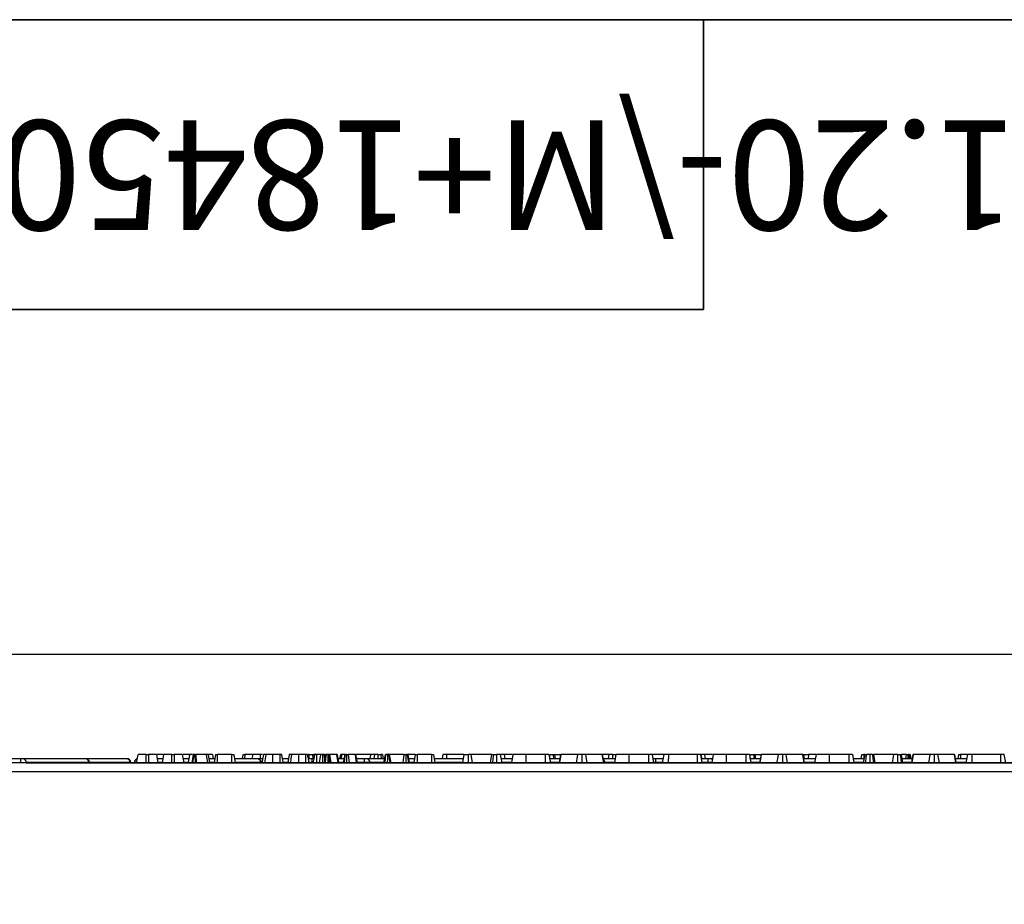
# Model space of a CAD drawing. Units: millimetres. Extents: x -84 to 664, y -34 to 370.
# Drawn here: x 57 to 105, y 248 to 291 of the extents above; entities that cross this region are included whole.
import ezdxf

# ---------------------------------------------------------------- set-up
doc = ezdxf.new("R2010")
doc.units = ezdxf.units.MM
doc.layers.add('FORMAT', color=7, linetype='Continuous')
doc.styles.add('SLDTEXTSTYLE0', font='TXT', dxfattribs={"width": 0.7, "bigfont": 'bigfont'})
doc.styles.add('SLDTEXTSTYLE1', font='TXT', dxfattribs={"width": 0.7})
doc.dimstyles.new('SLDDIMSTYLE0', dxfattribs={"dimtxt": 3.5, "dimasz": 3.5, "dimexe": 0, "dimexo": 0.0625, "dimgap": 0.875, "dimtad": 2, "dimlfac": 5, "dimrnd": 1e-09, "dimzin": 12, "dimdsep": 46, "dimtxsty": 'SLDTEXTSTYLE1', "dimsah": 1, "dimcen": 0.09, "dimadec": 0, "dimazin": 3, "dimtfac": 1, "dimtdec": 3, "dimtofl": 0, "dimtmove": 0, "dimatfit": 3, "dimfxl": 0, "dimfrac": 2, "dimtolj": 1, "dimtzin": 12, "dimarcsym": 0})

# ---------------------------------------------------------------- blocks, each defined once
blk = doc.blocks.new('_D')
at = {"layer": 'FORMAT'}
for p, q in [((37.312, 247.21), (37.312, 261.351)), ((237.312, 251.31), (237.312, 261.351)), ((37.312, 260.351), (237.312, 260.351))]:
    blk.add_line(p, q, dxfattribs=at)
for points in [[(37.312, 260.351), (40.812, 259.812), (40.812, 260.889)], [(237.312, 260.351), (233.812, 260.889), (233.812, 259.812)]]:
    blk.add_solid(points, dxfattribs=at)
at = {"layer": 'FORMAT', "insert": (132.277, 264.863), "char_height": 3.5, "attachment_point": 1, "style": 'SLDTEXTSTYLE1'}
blk.add_mtext('1000', dxfattribs=at)

msp = doc.modelspace()

# ---------------------------------------------------------------- linework, layer by layer
at = {"color": 7, "linetype": 'Continuous', "lineweight": 25}
for p, q in [((62.6255, 255.0995), (62.6961, 255.4995)), ((63.0873, 255.0995), (63.0884, 255.4995)), ((63.0884, 255.4995), (63.1957, 255.4995)), ((63.1957, 255.4995), (63.1967, 255.0995)), ((63.588, 255.4995), (63.6585, 255.0995)), ((63.91, 255.4995), (63.623, 255.4995)), ((63.8688, 255.0995), (63.9393, 255.4995)), ((64.3305, 255.0995), (64.3316, 255.4995)), ((64.3316, 255.4995), (64.4389, 255.4995)), ((64.4389, 255.4995), (64.4399, 255.0995)), ((64.8312, 255.4995), (64.9017, 255.0995)), ((65.1567, 255.4995), (64.8662, 255.4995)), ((65.1826, 255.4995), (65.112, 255.0995)), ((65.3604, 255.4995), (65.2897, 255.0995)), ((65.3832, 255.4995), (65.3273, 255.0995)), ((65.4457, 255.4995), (65.4519, 255.0995)), ((65.4457, 255.4995), (65.4841, 255.4995)), ((65.4841, 255.4995), (65.5097, 255.0995)), ((65.9778, 255.4995), (66.0435, 255.0995)), ((66.0745, 255.4995), (66.145, 255.0995)), ((66.2961, 255.4995), (66.1012, 255.4995)), ((66.2961, 255.4995), (66.3313, 255.2995)), ((66.4343, 255.4995), (66.3636, 255.0995)), ((66.5225, 255.4995), (66.5202, 255.0995)), ((67.2294, 255.4995), (66.5225, 255.4995)), ((67.231, 255.0995), (67.2294, 255.4995)), ((67.3177, 255.4995), (67.3882, 255.0995)), ((67.7445, 255.2995), (67.7799, 255.4995)), ((67.859, 255.4995), (67.838, 255.2995)), ((68.2233, 255.4995), (68.2116, 255.2995)), ((68.5983, 255.4995), (68.5981, 255.2995)), ((68.7063, 255.4995), (68.5983, 255.4995)), ((68.7501, 255.4995), (68.6796, 255.0995)), ((69.1961, 255.4995), (69.195, 255.0995)), ((69.5529, 255.4995), (69.1961, 255.4995)), ((69.5546, 255.0995), (69.5529, 255.4995)), ((69.9934, 255.4995), (69.9228, 255.0995)), ((70.4393, 255.4995), (70.4382, 255.0995)), ((70.7962, 255.4995), (70.4393, 255.4995)), ((70.7978, 255.0995), (70.7962, 255.4995)), ((70.9603, 255.4995), (70.9127, 255.4995)), ((70.96, 255.2913), (70.9603, 255.4995)), ((71.1174, 255.4995), (71.1414, 255.2995)), ((71.1832, 255.4995), (71.2065, 255.3675)), ((71.2221, 255.4995), (71.1832, 255.4995)), ((71.3223, 255.4995), (71.3203, 255.0995)), ((71.5069, 255.4995), (71.3223, 255.4995)), ((71.5069, 255.4995), (71.4364, 255.0995)), ((71.695, 255.0995), (71.7658, 255.4995)), ((71.6961, 255.4995), (71.7309, 255.3022)), ((71.6961, 255.4995), (71.7585, 255.4995)), ((71.8587, 255.4995), (71.8591, 255.0995)), ((71.8933, 255.4995), (71.8587, 255.4995)), ((71.8933, 255.4995), (71.9265, 255.0995)), ((71.9098, 255.4995), (71.8933, 255.4995)), ((71.9098, 255.4995), (71.9561, 255.0995)), ((71.9098, 255.4995), (71.9402, 255.4995)), ((71.9402, 255.4995), (72.0079, 255.0995)), ((72.2974, 255.4995), (71.9402, 255.4995)), ((72.366, 255.0995), (72.2974, 255.4995)), ((72.2974, 255.4995), (72.3025, 255.4995)), ((72.3722, 255.0995), (72.3025, 255.4995)), ((72.305, 255.4995), (72.3025, 255.4995)), ((72.305, 255.4995), (72.3756, 255.0995)), ((72.4462, 255.2995), (72.4817, 255.4995)), ((72.5145, 255.2995), (72.5387, 255.4995)), ((72.6255, 255.0995), (72.6961, 255.4995)), ((72.666, 255.4995), (72.6674, 255.3368)), ((72.6796, 255.4995), (72.666, 255.4995)), ((72.8447, 255.4995), (72.8964, 255.0995)), ((73.194, 255.4995), (72.8447, 255.4995)), ((73.2498, 255.0995), (73.194, 255.4995)), ((73.2909, 255.0995), (73.2202, 255.4995)), ((73.9367, 255.4995), (73.2271, 255.4995)), ((73.9112, 255.2995), (73.9367, 255.4995)), ((74.1236, 255.4995), (73.9367, 255.4995)), ((74.1236, 255.4995), (74.0907, 255.2995)), ((74.2857, 255.2995), (74.2864, 255.4995)), ((74.4617, 255.2995), (74.4378, 255.4995)), ((74.5055, 255.4995), (74.541, 255.2995)), ((74.5715, 255.0995), (74.642, 255.4995)), ((74.8312, 255.4995), (74.9017, 255.0995)), ((75.5546, 255.4995), (74.8312, 255.4995)), ((75.4924, 255.0995), (75.5546, 255.4995)), ((75.7231, 255.4995), (75.7936, 255.0995)), ((76.0741, 255.4995), (75.7315, 255.4995)), ((76.0829, 255.4995), (76.0122, 255.0995)), ((76.1712, 255.4995), (76.1689, 255.0995)), ((76.8781, 255.4995), (76.1712, 255.4995)), ((76.8796, 255.0995), (76.8781, 255.4995)), ((76.9664, 255.4995), (77.0369, 255.0995)), ((77.4204, 255.4995), (77.3851, 255.2995)), ((77.5959, 255.4995), (77.5952, 255.2995)), ((78.4235, 255.4995), (77.5959, 255.4995)), ((78.4342, 255.4995), (78.3628, 255.0995)), ((78.438, 255.4995), (78.3672, 255.0995)), ((78.7756, 255.4995), (78.8267, 255.0995)), ((79.7859, 255.4995), (78.7756, 255.4995)), ((79.7154, 255.0995), (79.7859, 255.4995)), ((79.9978, 255.4995), (79.9979, 255.4876)), ((80.1914, 255.4995), (80.2619, 255.0995)), ((80.1935, 255.4995), (80.2224, 255.3233)), ((80.3804, 255.4995), (80.1935, 255.4995)), ((80.3804, 255.4995), (80.4059, 255.2995)), ((80.7624, 255.4995), (80.3804, 255.4995)), ((80.7974, 255.4995), (80.7263, 255.0995)), ((80.7974, 255.4995), (80.7269, 255.0995)), ((81.4188, 255.4995), (81.4178, 255.0995)), ((82.3652, 255.4995), (81.4188, 255.4995)), ((82.5407, 255.4995), (82.6112, 255.0995)), ((82.585, 255.2995), (82.5853, 255.4995)), ((82.743, 255.4995), (82.7671, 255.2995)), ((82.8082, 255.4995), (82.8435, 255.2995)), ((82.8082, 255.4995), (83.1062, 255.4995)), ((83.1062, 255.4995), (83.0352, 255.0995)), ((83.1176, 255.4995), (83.0492, 255.0995)), ((83.1062, 255.4995), (83.1176, 255.4995)), ((83.9265, 255.4995), (83.1176, 255.4995)), ((84.3028, 255.4995), (84.3697, 255.0995)), ((85.1193, 255.4995), (84.3028, 255.4995)), ((85.188, 255.0995), (85.1193, 255.4995)), ((85.1193, 255.4995), (85.1301, 255.4995)), ((85.2009, 255.0995), (85.1301, 255.4995)), ((85.4414, 255.4995), (85.1301, 255.4995)), ((85.4414, 255.4995), (85.4061, 255.2995)), ((85.6235, 255.2995), (85.6238, 255.4995)), ((85.7799, 255.4995), (85.7093, 255.0995)), ((86.4013, 255.4995), (86.4003, 255.0995)), ((87.3476, 255.4995), (86.4013, 255.4995)), ((87.5231, 255.4995), (87.5936, 255.0995)), ((88.072, 255.4995), (87.5231, 255.4995)), ((88.0886, 255.4995), (88.0179, 255.0995)), ((88.2735, 255.4995), (88.2284, 255.4995)), ((88.3085, 255.4995), (88.3068, 255.0995)), ((89.6932, 255.4995), (88.3085, 255.4995)), ((89.943, 255.0995), (89.8724, 255.4995)), ((89.8746, 255.4995), (89.9032, 255.3249)), ((90.0615, 255.4995), (89.8746, 255.4995)), ((90.0615, 255.4995), (90.087, 255.2995)), ((90.4435, 255.4995), (90.0615, 255.4995)), ((90.4785, 255.4995), (90.4074, 255.0995)), ((90.4785, 255.4995), (90.408, 255.0995)), ((91.0999, 255.4995), (91.0989, 255.0995)), ((92.0463, 255.4995), (91.0999, 255.4995)), ((92.2218, 255.4995), (92.2923, 255.0995)), ((92.2661, 255.2995), (92.2664, 255.4995)), ((92.4241, 255.4995), (92.4481, 255.2995)), ((92.4893, 255.4995), (92.5246, 255.2995)), ((92.4893, 255.4995), (92.7873, 255.4995)), ((92.7873, 255.4995), (92.7163, 255.0995)), ((92.7987, 255.4995), (92.7302, 255.0995)), ((92.7873, 255.4995), (92.7987, 255.4995)), ((93.6076, 255.4995), (92.7987, 255.4995)), ((93.9839, 255.4995), (94.0507, 255.0995)), ((94.8004, 255.4995), (93.9839, 255.4995)), ((94.8691, 255.0995), (94.8004, 255.4995)), ((94.8004, 255.4995), (94.8112, 255.4995)), ((94.882, 255.0995), (94.8112, 255.4995)), ((94.8386, 255.4995), (94.8739, 255.2995)), ((94.8386, 255.4995), (95.0756, 255.4995)), ((95.0756, 255.4995), (95.0689, 255.2995)), ((95.4259, 255.4995), (95.0756, 255.4995)), ((95.3904, 255.0995), (95.4609, 255.4995)), ((96.0824, 255.4995), (96.0813, 255.0995)), ((97.0287, 255.4995), (96.0824, 255.4995)), ((97.2042, 255.4995), (97.2747, 255.0995)), ((97.623, 255.2995), (97.6582, 255.4995)), ((97.7397, 255.0995), (97.8103, 255.4995)), ((97.7934, 255.4995), (97.7465, 255.4995)), ((98.2157, 255.4995), (98.2862, 255.0995)), ((99.1791, 255.4995), (98.2157, 255.4995)), ((99.5535, 255.4995), (99.624, 255.0995)), ((99.8141, 255.4995), (99.5689, 255.4995)), ((99.7831, 255.2995), (99.8141, 255.4995)), ((99.8993, 255.2995), (99.8998, 255.4995)), ((99.9511, 255.2995), (99.9315, 255.4995)), ((99.9585, 255.4995), (99.9315, 255.4995)), ((99.9585, 255.4995), (99.9851, 255.2995)), ((99.9826, 255.4995), (100.0178, 255.2995)), ((100.1191, 255.4995), (100.0481, 255.0995)), ((100.1305, 255.4995), (100.062, 255.0995)), ((100.1191, 255.4995), (100.1305, 255.4995)), ((100.9394, 255.4995), (100.1305, 255.4995)), ((101.3156, 255.4995), (101.3825, 255.0995)), ((102.1321, 255.4995), (101.3156, 255.4995)), ((102.2008, 255.0995), (102.1321, 255.4995)), ((102.1321, 255.4995), (102.1429, 255.4995)), ((102.2138, 255.0995), (102.1429, 255.4995)), ((102.3196, 255.4995), (102.2843, 255.2995)), ((102.4125, 255.4995), (102.4121, 255.2995)), ((102.7355, 255.4995), (102.4125, 255.4995)), ((102.7522, 255.4995), (102.6814, 255.0995)), ((102.972, 255.4995), (102.9703, 255.0995)), ((104.3567, 255.4995), (102.972, 255.4995)), ((104.6065, 255.0995), (104.5359, 255.4995)), ((237.2123, 255.0995), (37.4123, 255.0995)), ((57.0155, 255.2995), (54.5123, 255.2995)), ((57.0155, 255.2995), (57.0155, 255.117)), ((60.144, 255.2995), (57.1196, 255.2995)), ((57.2956, 255.0995), (117.329, 255.0995)), ((60.3297, 255.117), (57.3053, 255.117)), ((62.131, 255.2995), (60.1866, 255.2995)), ((60.3524, 255.0995), (60.3508, 255.117)), ((62.3442, 255.117), (62.3213, 255.117)), ((62.3442, 255.117), (62.3458, 255.0995)), ((62.5013, 255.117), (62.4998, 255.0995)), ((63.9041, 255.2995), (63.6232, 255.2995)), ((65.1473, 255.2995), (64.8665, 255.2995)), ((66.3989, 255.2995), (66.1097, 255.2995)), ((68.444, 255.2995), (67.353, 255.2995)), ((68.7148, 255.2995), (68.4866, 255.2995)), ((68.6524, 255.0995), (68.6508, 255.117)), ((69.9581, 255.2995), (69.6774, 255.2995)), ((71.1123, 255.117), (71.1123, 255.2995)), ((71.1945, 255.2995), (71.1123, 255.2995)), ((72.6608, 255.2995), (72.3403, 255.2995)), ((73.6155, 255.2995), (73.2555, 255.2995)), ((73.6155, 255.2995), (73.6155, 255.117)), ((73.9053, 255.117), (73.6155, 255.117)), ((74.6068, 255.2995), (73.7196, 255.2995)), ((76.0476, 255.2995), (75.7584, 255.2995)), ((76.9524, 255.0995), (76.9508, 255.117)), ((78.3985, 255.2995), (77.0016, 255.2995)), ((80.7619, 255.2995), (80.2266, 255.2995)), ((83.0707, 255.2995), (82.5759, 255.2995)), ((85.7446, 255.2995), (85.1655, 255.2995)), ((85.2524, 255.0995), (85.2508, 255.117)), ((87.4013, 255.117), (87.3998, 255.0995)), ((87.7123, 255.117), (87.7123, 255.2995)), ((88.0533, 255.2995), (87.7123, 255.2995)), ((90.2155, 255.2995), (89.9077, 255.2995)), ((90.2155, 255.2995), (90.2155, 255.117)), ((90.443, 255.2995), (90.3196, 255.2995)), ((92.7518, 255.2995), (92.257, 255.2995)), ((95.331, 255.2995), (94.8466, 255.2995)), ((95.7013, 255.117), (95.6998, 255.0995)), ((97.775, 255.2995), (97.2395, 255.2995)), ((100.0836, 255.2995), (99.5888, 255.2995)), ((102.7168, 255.2995), (102.1783, 255.2995)), ((37.4123, 254.6795), (237.2123, 254.6795))]:
    msp.add_line(p, q, dxfattribs=at)
at = {"color": 8, "linetype": 'Continuous', "lineweight": 25}
for p, q in [((97.7465, 255.4995), (97.7462, 255.2995)), ((57.0155, 255.117), (57.0155, 255.0995)), ((57.3067, 255.0995), (57.3053, 255.117)), ((60.3311, 255.0995), (60.3297, 255.117)), ((60.3508, 255.117), (60.3297, 255.117)), ((62.3213, 255.117), (60.3508, 255.117)), ((62.3227, 255.0995), (62.3213, 255.117)), ((62.5923, 255.117), (62.5013, 255.117)), ((62.8123, 255.117), (62.8123, 255.0995)), ((63.8434, 255.117), (63.6854, 255.117)), ((65.0817, 255.117), (64.9286, 255.117)), ((66.3666, 255.117), (66.1651, 255.117)), ((68.6297, 255.117), (67.3852, 255.117)), ((68.6311, 255.0995), (68.6297, 255.117)), ((68.6508, 255.117), (68.6297, 255.117)), ((69.8925, 255.117), (69.7097, 255.117)), ((71.1123, 255.117), (70.9623, 255.117)), ((71.1622, 255.117), (71.1123, 255.117)), ((71.1123, 255.117), (71.1123, 255.0995)), ((72.6286, 255.117), (72.3725, 255.117)), ((73.6155, 255.117), (73.2878, 255.117)), ((73.6155, 255.117), (73.6155, 255.0995)), ((73.9067, 255.0995), (73.9053, 255.117)), ((74.5746, 255.117), (73.9053, 255.117)), ((76.0153, 255.117), (75.7906, 255.117)), ((78.3556, 255.117), (77.0338, 255.117)), ((80.6965, 255.117), (80.267, 255.117)), ((83.0383, 255.117), (82.6199, 255.117)), ((85.2297, 255.117), (85.1979, 255.117)), ((85.2311, 255.0995), (85.2297, 255.117)), ((85.2508, 255.117), (85.2297, 255.117)), ((85.679, 255.117), (85.2508, 255.117)), ((87.7123, 255.117), (87.6116, 255.117)), ((88.0055, 255.117), (87.7123, 255.117)), ((87.7123, 255.117), (87.7123, 255.0995)), ((90.2155, 255.117), (89.961, 255.117)), ((90.2155, 255.117), (90.2155, 255.0995)), ((90.4105, 255.117), (90.2155, 255.117)), ((92.7194, 255.117), (92.3009, 255.117)), ((95.3935, 255.117), (94.8789, 255.117)), ((95.5227, 255.0995), (95.5213, 255.117)), ((97.7259, 255.117), (97.2834, 255.117)), ((100.0512, 255.117), (99.6328, 255.117)), ((102.669, 255.117), (102.2107, 255.117))]:
    msp.add_line(p, q, dxfattribs=at)
at = {"color": 7, "linetype": 'Continuous', "lineweight": 25, "flags": 128}
for points in [[(68.8625, 255.4995), (68.8351, 255.2995), (68.8077, 255.0995)], [(69.7126, 255.0995), (69.6773, 255.2995), (69.642, 255.4995)], [(69.7128, 255.0995), (69.6774, 255.2995), (69.642, 255.4995)], [(70.1057, 255.4995), (70.0783, 255.2995), (70.0509, 255.0995)], [(70.9559, 255.0995), (70.9206, 255.2995), (70.8853, 255.4995)], [(70.956, 255.0995), (70.9207, 255.2995), (70.8853, 255.4995)], [(71.1592, 255.0995), (71.1945, 255.2995), (71.2299, 255.4995)], [(71.6015, 255.4995), (71.6014, 255.2995), (71.6013, 255.0995)], [(71.6678, 255.4995), (71.6936, 255.2995), (71.7091, 255.1792)], [(71.7429, 255.0995), (71.7683, 255.2995), (71.7936, 255.4995)], [(72.6612, 255.0995), (72.6892, 255.2995), (72.7172, 255.4995)], [(72.767, 255.4995), (72.7667, 255.2995), (72.7663, 255.0995)], [(74.6242, 255.0995), (74.6473, 255.2995), (74.6703, 255.4995)], [(74.7366, 255.4995), (74.7359, 255.2995), (74.7353, 255.0995)], [(74.8029, 255.4995), (74.8288, 255.2995), (74.8547, 255.0995)], [(75.6378, 255.0995), (75.6384, 255.2995), (75.6391, 255.4995)], [(75.6978, 255.4995), (75.7251, 255.2995), (75.7524, 255.0995)], [(78.6542, 255.0995), (78.6541, 255.2995), (78.654, 255.4995)], [(79.8588, 255.4995), (79.8366, 255.2995), (79.8143, 255.0995)], [(80.0089, 255.4995), (80.0092, 255.2995), (80.0095, 255.0995)], [(82.3652, 255.4995), (82.3659, 255.2995), (82.3667, 255.0995)], [(83.9265, 255.4995), (83.8928, 255.2995), (83.859, 255.0995)], [(84.1356, 255.4995), (84.1357, 255.2995), (84.1359, 255.0995)], [(87.3476, 255.4995), (87.3484, 255.2995), (87.3491, 255.0995)], [(89.6932, 255.4995), (89.6941, 255.2995), (89.695, 255.0995)], [(92.0463, 255.4995), (92.047, 255.2995), (92.0477, 255.0995)], [(93.6076, 255.4995), (93.5738, 255.2995), (93.5401, 255.0995)], [(93.8166, 255.4995), (93.8168, 255.2995), (93.817, 255.0995)], [(97.0287, 255.4995), (97.0294, 255.2995), (97.0302, 255.0995)], [(97.838, 255.0995), (97.8602, 255.2995), (97.8825, 255.4995)], [(98.0332, 255.4995), (98.0334, 255.2995), (98.0336, 255.0995)], [(98.1625, 255.4995), (98.1876, 255.2995), (98.2127, 255.0995)], [(99.1791, 255.4995), (99.1477, 255.2995), (99.1162, 255.0995)], [(99.3887, 255.0995), (99.3878, 255.2995), (99.3869, 255.4995)], [(99.506, 255.4995), (99.5325, 255.2995), (99.559, 255.0995)], [(100.9394, 255.4995), (100.9056, 255.2995), (100.8718, 255.0995)], [(101.1484, 255.4995), (101.1486, 255.2995), (101.1487, 255.0995)], [(104.3567, 255.4995), (104.3576, 255.2995), (104.3586, 255.0995)], [(87.6005, 255.2995), (87.5637, 255.2961), (87.5591, 255.2952)]]:
    msp.add_lwpolyline(points, dxfattribs=at)
at = {"color": 7, "linetype": 'Continuous', "lineweight": 25}
for centre, radius, start, end in [((57.1134, 255.1075), 0.1921, 2.82727, 88.14075), ((60.1378, 255.1075), 0.1921, 2.82727, 88.14075), ((60.1516, 255.0995), 0.2, 5, 90), ((62.1269, 255.1049), 0.1947, 3.56658, 88.80315), ((62.145, 255.0995), 0.2, 5, 90), ((62.7005, 255.0995), 0.2, 101.67252, 175), ((68.4378, 255.1075), 0.1921, 2.82727, 88.14075), ((68.4516, 255.0995), 0.2, 5, 90), ((71.0005, 255.0995), 0.2, 90, 112.69789), ((73.7134, 255.1075), 0.1921, 2.82727, 88.14075), ((85.0516, 255.0995), 0.2, 5, 52.71541), ((95.345, 255.0995), 0.2, 67.07988, 90)]:
    msp.add_arc(centre, radius, start, end, dxfattribs=at)
at = {"color": 8, "linetype": 'Continuous', "lineweight": 25}
for centre, radius, start, end in [((85.0241, 255.1013), 0.2062, 4.35275, 42.57288), ((90.3187, 255.1206), 0.1789, 49.35147, 89.71507), ((95.3307, 255.1152), 0.1844, 60.52548, 89.92451)]:
    msp.add_arc(centre, radius, start, end, dxfattribs=at)
at = {"color": 7, "linetype": 'Continuous', "lineweight": 25}
for points, knots in [([(63.0884, 255.4995), (63.0456, 255.4995), (62.9597, 255.4995), (62.8397, 255.4995), (62.7444, 255.4995), (62.7001, 255.4995), (62.6971, 255.4995), (62.6961, 255.4995)], [0, 0, 0, 0, 0.19546982, 0.39211967, 0.63815362, 0.87591903, 1, 1, 1, 1]), ([(63.588, 255.4995), (63.581, 255.4995), (63.568, 255.4995), (63.472, 255.4995), (63.3603, 255.4995), (63.2633, 255.4995), (63.2081, 255.4995), (63.1957, 255.4995)], [0, 0, 0, 0, 0.2904262, 0.5486541, 0.7450601, 0.9427612, 1, 1, 1, 1]), ([(64.3316, 255.4995), (64.2888, 255.4995), (64.2029, 255.4995), (64.0829, 255.4995), (63.9877, 255.4995), (63.9433, 255.4995), (63.9403, 255.4995), (63.9393, 255.4995)], [0, 0, 0, 0, 0.1954698, 0.3921197, 0.6381536, 0.875919, 1, 1, 1, 1]), ([(64.8312, 255.4995), (64.8243, 255.4995), (64.8112, 255.4995), (64.7153, 255.4995), (64.6036, 255.4995), (64.5065, 255.4995), (64.4513, 255.4995), (64.4389, 255.4995)], [0, 0, 0, 0, 0.2904262, 0.5486541, 0.7450601, 0.9427612, 1, 1, 1, 1]), ([(65.3294, 255.4995), (65.2965, 255.4995), (65.2301, 255.4995), (65.1879, 255.4995), (65.184, 255.4995), (65.1826, 255.4995)], [0, 0, 0, 0, 0.3777913, 0.7641507, 1, 1, 1, 1]), ([(65.3832, 255.4995), (65.3778, 255.4995), (65.3671, 255.4995), (65.3616, 255.4995), (65.3607, 255.4995), (65.3604, 255.4995)], [0, 0, 0, 0, 0.3920474, 0.7892318, 1, 1, 1, 1]), ([(65.4457, 255.4995), (65.437, 255.4995), (65.4197, 255.4995), (65.3986, 255.4995), (65.3878, 255.4995), (65.3832, 255.4995)], [0, 0, 0, 0, 0.3590363, 0.7223378, 1, 1, 1, 1]), ([(65.9778, 255.4995), (65.9198, 255.4995), (65.8067, 255.4995), (65.5898, 255.4995), (65.4841, 255.4995)], [0, 0, 0, 0, 0.5126025, 1, 1, 1, 1]), ([(66.0745, 255.4995), (66.0708, 255.4995), (66.0634, 255.4995), (66.0066, 255.4995), (65.9778, 255.4995)], [0, 0, 0, 0, 0.49264489, 1, 1, 1, 1]), ([(66.4343, 255.4995), (66.4357, 255.4995), (66.4386, 255.4995), (66.4607, 255.4995), (66.4853, 255.4995), (66.5059, 255.4995), (66.5185, 255.4995), (66.5225, 255.4995)], [0, 0, 0, 0, 0.2911754, 0.5857445, 0.7533205, 0.9215668, 1, 1, 1, 1]), ([(67.2294, 255.4995), (67.2403, 255.4995), (67.2595, 255.4995), (67.2852, 255.4995), (67.3039, 255.4995), (67.3161, 255.4995), (67.3171, 255.4995), (67.3177, 255.4995)], [0, 0, 0, 0, 0.2127662, 0.376205, 0.5410618, 0.7343671, 1, 1, 1, 1]), ([(67.7799, 255.4995), (67.7809, 255.4995), (67.783, 255.4995), (67.8015, 255.4995), (67.8303, 255.4995), (67.8516, 255.4995), (67.859, 255.4995)], [0, 0, 0, 0, 0.2687595, 0.5402796, 0.8406952, 1, 1, 1, 1]), ([(68.2233, 255.4995), (68.1851, 255.4995), (68.1088, 255.4995), (67.9876, 255.4995), (67.9067, 255.4995), (67.859, 255.4995)], [0, 0, 0, 0, 0.2908949, 0.5825308, 1, 1, 1, 1]), ([(68.5983, 255.4995), (68.5625, 255.4995), (68.491, 255.4995), (68.3643, 255.4995), (68.2767, 255.4995), (68.2233, 255.4995)], [0, 0, 0, 0, 0.28043172, 0.56121423, 1, 1, 1, 1]), ([(68.8625, 255.4995), (68.8402, 255.4995), (68.787, 255.4995), (68.7545, 255.4995), (68.7512, 255.4995), (68.7501, 255.4995)], [0, 0, 0, 0, 0.3214489, 0.7680697, 1, 1, 1, 1]), ([(69.1961, 255.4995), (69.1315, 255.4995), (69.0175, 255.4995), (68.9119, 255.4995), (68.8711, 255.4995), (68.8625, 255.4995)], [0, 0, 0, 0, 0.50673442, 0.89501762, 1, 1, 1, 1]), ([(69.642, 255.4995), (69.6394, 255.4995), (69.6353, 255.4995), (69.6126, 255.4995), (69.5902, 255.4995), (69.5694, 255.4995), (69.5569, 255.4995), (69.5529, 255.4995)], [0, 0, 0, 0, 0.36972434, 0.59097688, 0.75668791, 0.92324546, 1, 1, 1, 1]), ([(70.1057, 255.4995), (70.0835, 255.4995), (70.0303, 255.4995), (69.9977, 255.4995), (69.9945, 255.4995), (69.9934, 255.4995)], [0, 0, 0, 0, 0.32144885, 0.76806965, 1, 1, 1, 1]), ([(70.4393, 255.4995), (70.3748, 255.4995), (70.2608, 255.4995), (70.1552, 255.4995), (70.1144, 255.4995), (70.1057, 255.4995)], [0, 0, 0, 0, 0.5067344, 0.8950176, 1, 1, 1, 1]), ([(70.8853, 255.4995), (70.8827, 255.4995), (70.8785, 255.4995), (70.8559, 255.4995), (70.8334, 255.4995), (70.8127, 255.4995), (70.8001, 255.4995), (70.7962, 255.4995)], [0, 0, 0, 0, 0.3697243, 0.5909769, 0.7566879, 0.9232455, 1, 1, 1, 1]), ([(70.9603, 255.4995), (70.9868, 255.4995), (71.0353, 255.4995), (71.0889, 255.4995), (71.1117, 255.4995), (71.1174, 255.4995)], [0, 0, 0, 0, 0.4764204, 0.8692438, 1, 1, 1, 1]), ([(71.1174, 255.4995), (71.1337, 255.4995), (71.1645, 255.4995), (71.1817, 255.4995), (71.183, 255.4995), (71.1832, 255.4995)], [0, 0, 0, 0, 0.46878034, 0.88341688, 1, 1, 1, 1]), ([(71.3223, 255.4995), (71.3123, 255.4995), (71.2921, 255.4995), (71.2631, 255.4995), (71.2402, 255.4995), (71.2308, 255.4995), (71.2301, 255.4995), (71.2299, 255.4995)], [0, 0, 0, 0, 0.1913744, 0.3839848, 0.6533614, 0.9135159, 1, 1, 1, 1]), ([(71.6015, 255.4995), (71.5894, 255.4995), (71.5652, 255.4995), (71.5362, 255.4995), (71.5169, 255.4995), (71.5079, 255.4995), (71.5072, 255.4995), (71.5069, 255.4995)], [0, 0, 0, 0, 0.2317888, 0.4651722, 0.6455326, 0.8254979, 1, 1, 1, 1]), ([(71.6678, 255.4995), (71.6575, 255.4995), (71.638, 255.4995), (71.6133, 255.4995), (71.6015, 255.4995)], [0, 0, 0, 0, 0.5229927, 1, 1, 1, 1]), ([(71.6961, 255.4995), (71.6949, 255.4995), (71.6923, 255.4995), (71.6762, 255.4995), (71.6678, 255.4995)], [0, 0, 0, 0, 0.4719343, 1, 1, 1, 1]), ([(71.7936, 255.4995), (71.7859, 255.4995), (71.7702, 255.4995), (71.7664, 255.4995), (71.7658, 255.4995), (71.7658, 255.4995)], [0, 0, 0, 0, 0.4600088, 0.9261533, 1, 1, 1, 1]), ([(71.8587, 255.4995), (71.8474, 255.4995), (71.8247, 255.4995), (71.8042, 255.4995), (71.7949, 255.4995), (71.7936, 255.4995)], [0, 0, 0, 0, 0.4586448, 0.9234288, 1, 1, 1, 1]), ([(72.5387, 255.4995), (72.5231, 255.4995), (72.4918, 255.4995), (72.4833, 255.4995), (72.4819, 255.4995), (72.4817, 255.4995)], [0, 0, 0, 0, 0.454953, 0.9137831, 1, 1, 1, 1]), ([(72.666, 255.4995), (72.644, 255.4995), (72.5998, 255.4995), (72.5595, 255.4995), (72.541, 255.4995), (72.5387, 255.4995)], [0, 0, 0, 0, 0.4635565, 0.932057, 1, 1, 1, 1]), ([(72.6961, 255.4995), (72.6964, 255.4995), (72.6971, 255.4995), (72.7103, 255.4995), (72.7172, 255.4995)], [0, 0, 0, 0, 0.4836614, 1, 1, 1, 1]), ([(72.767, 255.4995), (72.7608, 255.4995), (72.7437, 255.4995), (72.7287, 255.4995), (72.7191, 255.4995), (72.7172, 255.4995)], [0, 0, 0, 0, 0.3170133, 0.8663665, 1, 1, 1, 1]), ([(72.767, 255.4995), (72.7769, 255.4995), (72.7966, 255.4995), (72.8223, 255.4995), (72.837, 255.4995), (72.8447, 255.4995)], [0, 0, 0, 0, 0.318103, 0.6381499, 1, 1, 1, 1]), ([(73.194, 255.4995), (73.2009, 255.4995), (73.2152, 255.4995), (73.2184, 255.4995), (73.2202, 255.4995)], [0, 0, 0, 0, 0.48133286, 1, 1, 1, 1]), ([(74.2864, 255.4995), (74.2671, 255.4995), (74.2332, 255.4995), (74.1875, 255.4995), (74.1506, 255.4995), (74.1339, 255.4995), (74.1236, 255.4995)], [0, 0, 0, 0, 0.2663064, 0.4675106, 0.6705781, 1, 1, 1, 1]), ([(74.2864, 255.4995), (74.3125, 255.4995), (74.3678, 255.4995), (74.4136, 255.4995), (74.4378, 255.4995)], [0, 0, 0, 0, 0.47264122, 1, 1, 1, 1]), ([(74.5055, 255.4995), (74.5026, 255.4995), (74.496, 255.4995), (74.463, 255.4995), (74.4416, 255.4995), (74.4378, 255.4995)], [0, 0, 0, 0, 0.3934881, 0.890092, 1, 1, 1, 1]), ([(74.642, 255.4995), (74.6428, 255.4995), (74.6441, 255.4995), (74.6567, 255.4995), (74.667, 255.4995), (74.6703, 255.4995)], [0, 0, 0, 0, 0.4639679, 0.8248861, 1, 1, 1, 1]), ([(74.7366, 255.4995), (74.7208, 255.4995), (74.6967, 255.4995), (74.6771, 255.4995), (74.6703, 255.4995)], [0, 0, 0, 0, 0.65529649, 1, 1, 1, 1]), ([(74.8029, 255.4995), (74.7928, 255.4995), (74.7731, 255.4995), (74.7485, 255.4995), (74.7366, 255.4995)], [0, 0, 0, 0, 0.516152, 1, 1, 1, 1]), ([(74.8029, 255.4995), (74.8106, 255.4995), (74.8267, 255.4995), (74.8297, 255.4995), (74.8312, 255.4995)], [0, 0, 0, 0, 0.4758816, 1, 1, 1, 1]), ([(75.5546, 255.4995), (75.563, 255.4995), (75.576, 255.4995), (75.6038, 255.4995), (75.6245, 255.4995), (75.6363, 255.4995), (75.6391, 255.4995)], [0, 0, 0, 0, 0.4388068, 0.6801298, 0.9239722, 1, 1, 1, 1]), ([(75.6978, 255.4995), (75.6906, 255.4995), (75.6778, 255.4995), (75.6557, 255.4995), (75.6433, 255.4995), (75.6391, 255.4995)], [0, 0, 0, 0, 0.450759, 0.8101979, 1, 1, 1, 1]), ([(75.6978, 255.4995), (75.7053, 255.4995), (75.7215, 255.4995), (75.7226, 255.4995), (75.7231, 255.4995)], [0, 0, 0, 0, 0.4668969, 1, 1, 1, 1]), ([(76.0829, 255.4995), (76.0844, 255.4995), (76.0873, 255.4995), (76.1093, 255.4995), (76.1339, 255.4995), (76.1546, 255.4995), (76.1672, 255.4995), (76.1712, 255.4995)], [0, 0, 0, 0, 0.29117542, 0.5857445, 0.75332049, 0.92156679, 1, 1, 1, 1]), ([(76.8781, 255.4995), (76.8889, 255.4995), (76.9081, 255.4995), (76.9339, 255.4995), (76.9526, 255.4995), (76.9647, 255.4995), (76.9657, 255.4995), (76.9664, 255.4995)], [0, 0, 0, 0, 0.2127662, 0.376205, 0.5410618, 0.7343671, 1, 1, 1, 1]), ([(77.5959, 255.4995), (77.5693, 255.4995), (77.5272, 255.4995), (77.4758, 255.4995), (77.443, 255.4995), (77.4229, 255.4995), (77.4213, 255.4995), (77.4204, 255.4995)], [0, 0, 0, 0, 0.2683958, 0.4244638, 0.580867, 0.7738262, 1, 1, 1, 1]), ([(78.438, 255.4995), (78.4412, 255.4995), (78.4485, 255.4995), (78.4948, 255.4995), (78.5534, 255.4995), (78.61, 255.4995), (78.6437, 255.4995), (78.654, 255.4995)], [0, 0, 0, 0, 0.2026686, 0.4601292, 0.6810972, 0.9029187, 1, 1, 1, 1]), ([(78.7756, 255.4995), (78.7593, 255.4995), (78.7266, 255.4995), (78.6808, 255.4995), (78.6567, 255.4995), (78.654, 255.4995)], [0, 0, 0, 0, 0.4663411, 0.9386421, 1, 1, 1, 1]), ([(79.7859, 255.4995), (79.7882, 255.4995), (79.7928, 255.4995), (79.8239, 255.4995), (79.8484, 255.4995), (79.8588, 255.4995)], [0, 0, 0, 0, 0.3656515, 0.7325241, 1, 1, 1, 1]), ([(79.8588, 255.4995), (79.8808, 255.4995), (79.9272, 255.4995), (79.9808, 255.4995), (80.0089, 255.4995)], [0, 0, 0, 0, 0.47448136, 1, 1, 1, 1]), ([(80.1914, 255.4995), (80.1893, 255.4995), (80.1852, 255.4995), (80.1496, 255.4995), (80.1033, 255.4995), (80.0544, 255.4995), (80.0226, 255.4995), (80.0089, 255.4995)], [0, 0, 0, 0, 0.2230061, 0.4470942, 0.6677603, 0.8570874, 1, 1, 1, 1]), ([(81.4188, 255.4995), (81.3443, 255.4995), (81.2061, 255.4995), (81.0173, 255.4995), (80.876, 255.4995), (80.8041, 255.4995), (80.7991, 255.4995), (80.7974, 255.4995)], [0, 0, 0, 0, 0.2250749, 0.4168077, 0.6542636, 0.8865042, 1, 1, 1, 1]), ([(82.5407, 255.4995), (82.5384, 255.4995), (82.535, 255.4995), (82.5005, 255.4995), (82.4595, 255.4995), (82.4121, 255.4995), (82.3789, 255.4995), (82.3652, 255.4995)], [0, 0, 0, 0, 0.3516122, 0.5062891, 0.6620486, 0.8603021, 1, 1, 1, 1]), ([(82.5853, 255.4995), (82.6087, 255.4995), (82.6558, 255.4995), (82.7105, 255.4995), (82.7361, 255.4995), (82.743, 255.4995)], [0, 0, 0, 0, 0.4193864, 0.8444952, 1, 1, 1, 1]), ([(82.743, 255.4995), (82.7538, 255.4995), (82.7785, 255.4995), (82.804, 255.4995), (82.807, 255.4995), (82.8082, 255.4995)], [0, 0, 0, 0, 0.30814945, 0.70396906, 1, 1, 1, 1]), ([(84.1356, 255.4995), (84.1138, 255.4995), (84.07, 255.4995), (84.0134, 255.4995), (83.9597, 255.4995), (83.9399, 255.4995), (83.9265, 255.4995)], [0, 0, 0, 0, 0.2040068, 0.4102941, 0.603527, 1, 1, 1, 1]), ([(84.3028, 255.4995), (84.2911, 255.4995), (84.273, 255.4995), (84.227, 255.4995), (84.1819, 255.4995), (84.1499, 255.4995), (84.1356, 255.4995)], [0, 0, 0, 0, 0.3934756, 0.6085063, 0.8253346, 1, 1, 1, 1]), ([(85.6238, 255.4995), (85.5995, 255.4995), (85.5508, 255.4995), (85.4935, 255.4995), (85.4554, 255.4995), (85.4423, 255.4995), (85.4416, 255.4995), (85.4414, 255.4995)], [0, 0, 0, 0, 0.2475955, 0.497997, 0.6678078, 0.899368, 1, 1, 1, 1]), ([(85.6238, 255.4995), (85.6503, 255.4995), (85.6988, 255.4995), (85.7524, 255.4995), (85.7752, 255.4995), (85.7809, 255.4995)], [0, 0, 0, 0, 0.47642036, 0.86924384, 1, 1, 1, 1]), ([(86.4013, 255.4995), (86.3267, 255.4995), (86.1886, 255.4995), (85.9998, 255.4995), (85.8584, 255.4995), (85.7865, 255.4995), (85.7815, 255.4995), (85.7799, 255.4995)], [0, 0, 0, 0, 0.2250749, 0.4168077, 0.6542636, 0.8865042, 1, 1, 1, 1]), ([(86.3818, 255.4995), (86.3711, 255.4995), (86.3498, 255.4995), (86.3278, 255.4995), (86.3168, 255.4995)], [0, 0, 0, 0, 0.5014479, 1, 1, 1, 1]), ([(87.5231, 255.4995), (87.5208, 255.4995), (87.5175, 255.4995), (87.4829, 255.4995), (87.4419, 255.4995), (87.3945, 255.4995), (87.3613, 255.4995), (87.3476, 255.4995)], [0, 0, 0, 0, 0.3516122, 0.5062891, 0.6620486, 0.8603021, 1, 1, 1, 1]), ([(88.3085, 255.4995), (88.2789, 255.4995), (88.2291, 255.4995), (88.1613, 255.4995), (88.1193, 255.4995), (88.0924, 255.4995), (88.0896, 255.4995), (88.0886, 255.4995)], [0, 0, 0, 0, 0.2651869, 0.4480003, 0.6897129, 0.8871458, 1, 1, 1, 1]), ([(89.8724, 255.4995), (89.8687, 255.4995), (89.8612, 255.4995), (89.8239, 255.4995), (89.7759, 255.4995), (89.7335, 255.4995), (89.7056, 255.4995), (89.6932, 255.4995)], [0, 0, 0, 0, 0.283186, 0.5660768, 0.7215794, 0.8761816, 1, 1, 1, 1]), ([(91.0999, 255.4995), (91.0253, 255.4995), (90.8872, 255.4995), (90.6984, 255.4995), (90.5571, 255.4995), (90.4852, 255.4995), (90.4802, 255.4995), (90.4785, 255.4995)], [0, 0, 0, 0, 0.22507494, 0.41680766, 0.65426357, 0.88650422, 1, 1, 1, 1]), ([(92.2218, 255.4995), (92.2194, 255.4995), (92.2161, 255.4995), (92.1816, 255.4995), (92.1406, 255.4995), (92.0931, 255.4995), (92.06, 255.4995), (92.0463, 255.4995)], [0, 0, 0, 0, 0.3516122, 0.5062891, 0.6620486, 0.8603021, 1, 1, 1, 1]), ([(92.2664, 255.4995), (92.2897, 255.4995), (92.3368, 255.4995), (92.3916, 255.4995), (92.4172, 255.4995), (92.4241, 255.4995)], [0, 0, 0, 0, 0.41938644, 0.84449522, 1, 1, 1, 1]), ([(92.4241, 255.4995), (92.4349, 255.4995), (92.4595, 255.4995), (92.4851, 255.4995), (92.4881, 255.4995), (92.4893, 255.4995)], [0, 0, 0, 0, 0.3081495, 0.7039691, 1, 1, 1, 1]), ([(93.8166, 255.4995), (93.7949, 255.4995), (93.7511, 255.4995), (93.6945, 255.4995), (93.6408, 255.4995), (93.6209, 255.4995), (93.6076, 255.4995)], [0, 0, 0, 0, 0.2040068, 0.4102941, 0.603527, 1, 1, 1, 1]), ([(93.9839, 255.4995), (93.9722, 255.4995), (93.954, 255.4995), (93.9081, 255.4995), (93.863, 255.4995), (93.8309, 255.4995), (93.8166, 255.4995)], [0, 0, 0, 0, 0.3934756, 0.6085063, 0.8253346, 1, 1, 1, 1]), ([(94.8251, 255.4995), (94.8303, 255.4995), (94.8378, 255.4995), (94.8385, 255.4995), (94.8386, 255.4995)], [0, 0, 0, 0, 0.7014694, 1, 1, 1, 1]), ([(96.0824, 255.4995), (96.0061, 255.4995), (95.867, 255.4995), (95.6773, 255.4995), (95.5359, 255.4995), (95.4666, 255.4995), (95.4622, 255.4995), (95.4609, 255.4995)], [0, 0, 0, 0, 0.2308384, 0.4210445, 0.6578235, 0.8985208, 1, 1, 1, 1]), ([(97.2042, 255.4995), (97.2019, 255.4995), (97.1985, 255.4995), (97.164, 255.4995), (97.123, 255.4995), (97.0756, 255.4995), (97.0424, 255.4995), (97.0287, 255.4995)], [0, 0, 0, 0, 0.3516122, 0.5062891, 0.6620486, 0.8603021, 1, 1, 1, 1]), ([(97.6582, 255.4995), (97.6589, 255.4995), (97.6599, 255.4995), (97.6717, 255.4995), (97.6897, 255.4995), (97.7156, 255.4995), (97.7349, 255.4995), (97.7465, 255.4995)], [0, 0, 0, 0, 0.2592797, 0.434258, 0.6106005, 0.7647861, 1, 1, 1, 1]), ([(97.8103, 255.4995), (97.8135, 255.4995), (97.82, 255.4995), (97.8571, 255.4995), (97.8788, 255.4995), (97.8825, 255.4995)], [0, 0, 0, 0, 0.4529058, 0.90835, 1, 1, 1, 1]), ([(98.0332, 255.4995), (98.0073, 255.4995), (97.9532, 255.4995), (97.9067, 255.4995), (97.8825, 255.4995)], [0, 0, 0, 0, 0.4788733, 1, 1, 1, 1]), ([(98.1625, 255.4995), (98.1446, 255.4995), (98.1067, 255.4995), (98.0586, 255.4995), (98.0332, 255.4995)], [0, 0, 0, 0, 0.4722044, 1, 1, 1, 1]), ([(98.1625, 255.4995), (98.1768, 255.4995), (98.207, 255.4995), (98.2127, 255.4995), (98.2157, 255.4995)], [0, 0, 0, 0, 0.4734375, 1, 1, 1, 1]), ([(99.3869, 255.4995), (99.3599, 255.4995), (99.3098, 255.4995), (99.2392, 255.4995), (99.2011, 255.4995), (99.1828, 255.4995), (99.1791, 255.4995)], [0, 0, 0, 0, 0.3074218, 0.5688147, 0.913259, 1, 1, 1, 1]), ([(99.3869, 255.4995), (99.4079, 255.4995), (99.4469, 255.4995), (99.4842, 255.4995), (99.5012, 255.4995), (99.506, 255.4995)], [0, 0, 0, 0, 0.4548862, 0.8461382, 1, 1, 1, 1]), ([(99.506, 255.4995), (99.5199, 255.4995), (99.5497, 255.4995), (99.5522, 255.4995), (99.5535, 255.4995)], [0, 0, 0, 0, 0.4651437, 1, 1, 1, 1]), ([(99.8141, 255.4995), (99.8226, 255.4995), (99.836, 255.4995), (99.8652, 255.4995), (99.8861, 255.4995), (99.8976, 255.4995), (99.8998, 255.4995)], [0, 0, 0, 0, 0.4365944, 0.6872518, 0.9395648, 1, 1, 1, 1]), ([(99.9315, 255.4995), (99.9232, 255.4995), (99.9129, 255.4995), (99.9019, 255.4995), (99.8998, 255.4995)], [0, 0, 0, 0, 0.8053616, 1, 1, 1, 1]), ([(99.9585, 255.4995), (99.9655, 255.4995), (99.9802, 255.4995), (99.9817, 255.4995), (99.9826, 255.4995)], [0, 0, 0, 0, 0.47606657, 1, 1, 1, 1]), ([(101.1484, 255.4995), (101.1266, 255.4995), (101.0828, 255.4995), (101.0263, 255.4995), (100.9725, 255.4995), (100.9527, 255.4995), (100.9394, 255.4995)], [0, 0, 0, 0, 0.2040068, 0.4102941, 0.603527, 1, 1, 1, 1]), ([(101.3156, 255.4995), (101.3039, 255.4995), (101.2858, 255.4995), (101.2398, 255.4995), (101.1947, 255.4995), (101.1627, 255.4995), (101.1484, 255.4995)], [0, 0, 0, 0, 0.3934756, 0.6085063, 0.8253346, 1, 1, 1, 1]), ([(102.3196, 255.4995), (102.3201, 255.4995), (102.3211, 255.4995), (102.3317, 255.4995), (102.3483, 255.4995), (102.3729, 255.4995), (102.3952, 255.4995), (102.41, 255.4995), (102.4125, 255.4995)], [0, 0, 0, 0, 0.2150436, 0.3939518, 0.5453935, 0.6965829, 0.948789, 1, 1, 1, 1]), ([(102.972, 255.4995), (102.9425, 255.4995), (102.8926, 255.4995), (102.8248, 255.4995), (102.7828, 255.4995), (102.7559, 255.4995), (102.7532, 255.4995), (102.7522, 255.4995)], [0, 0, 0, 0, 0.2651869, 0.4480003, 0.6897129, 0.8871458, 1, 1, 1, 1]), ([(102.9653, 255.4995), (102.9627, 255.4995), (102.9521, 255.4995), (102.9398, 255.4995), (102.9296, 255.4995), (102.9289, 255.4995), (102.9285, 255.4995)], [0, 0, 0, 0, 0.0949399, 0.3878067, 0.6793184, 1, 1, 1, 1]), ([(104.5359, 255.4995), (104.5322, 255.4995), (104.5247, 255.4995), (104.4874, 255.4995), (104.4394, 255.4995), (104.3971, 255.4995), (104.3691, 255.4995), (104.3567, 255.4995)], [0, 0, 0, 0, 0.283186, 0.5660768, 0.7215794, 0.8761816, 1, 1, 1, 1]), ([(57.1196, 255.2995), (57.1146, 255.2995), (57.1048, 255.2995), (57.0794, 255.2995), (57.0492, 255.2995), (57.0268, 255.2995), (57.0155, 255.2995)], [0, 0, 0, 0, 0.2506051, 0.4999293, 0.7477991, 1, 1, 1, 1]), ([(71.1123, 255.2995), (71.0982, 255.2995), (71.0766, 255.2995), (71.0505, 255.2995), (71.0327, 255.2995), (71.0183, 255.2995), (71.0044, 255.2995), (71.0021, 255.2995), (71.0005, 255.2995)], [0, 0, 0, 0, 0.239443, 0.369415, 0.4999997, 0.629972, 0.760557, 1, 1, 1, 1]), ([(73.7196, 255.2995), (73.7146, 255.2995), (73.7048, 255.2995), (73.6794, 255.2995), (73.6492, 255.2995), (73.6268, 255.2995), (73.6155, 255.2995)], [0, 0, 0, 0, 0.2506051, 0.4999293, 0.7477991, 1, 1, 1, 1]), ([(87.7123, 255.2995), (87.6982, 255.2995), (87.6766, 255.2995), (87.6505, 255.2995), (87.6327, 255.2995), (87.6183, 255.2995), (87.6044, 255.2995), (87.6021, 255.2995), (87.6005, 255.2995)], [0, 0, 0, 0, 0.239443, 0.369415, 0.4999997, 0.629972, 0.760557, 1, 1, 1, 1]), ([(90.3196, 255.2995), (90.3146, 255.2995), (90.3048, 255.2995), (90.2794, 255.2995), (90.2492, 255.2995), (90.2268, 255.2995), (90.2155, 255.2995)], [0, 0, 0, 0, 0.25060515, 0.49992933, 0.74779909, 1, 1, 1, 1])]:
    msp.add_open_spline(points, degree=3, knots=knots, dxfattribs=at)
at = {"layer": 'FORMAT', "color": 7, "lineweight": 35}
for p, q in [((20, 291), (415, 291)), ((90, 291), (90, 277)), ((90, 277), (20, 277))]:
    msp.add_line(p, q, dxfattribs=at)

# ---------------------------------------------------------------- texts
at = {"layer": 'FORMAT', "color": 7, "insert": (51.9014, 280.8383), "char_height": 5.291667, "attachment_point": 2, "rotation": 180, "style": 'SLDTEXTSTYLE0'}
msp.add_mtext('\\M+1844C\\M+18442-15.21.20-\\M+18450\\M+18450-\\M+18442\\M+18458-\\M+184595', dxfattribs=at)

# ---------------------------------------------------------------- dimensions: what is measured, and where the dimension line sits
at = {"layer": 'FORMAT'}
dim = msp.add_linear_dim(base=(237.3123, 260.3508), p1=(37.3123, 247.1995), p2=(237.3123, 251.2995), dimstyle='SLDDIMSTYLE0', dxfattribs=at)
dim.commit()
dim.dimension.update_dxf_attribs({"geometry": '_D', "text_midpoint": (136.3843, 260.3508), "dimtype": 160})

doc.saveas('drawing.dxf')
